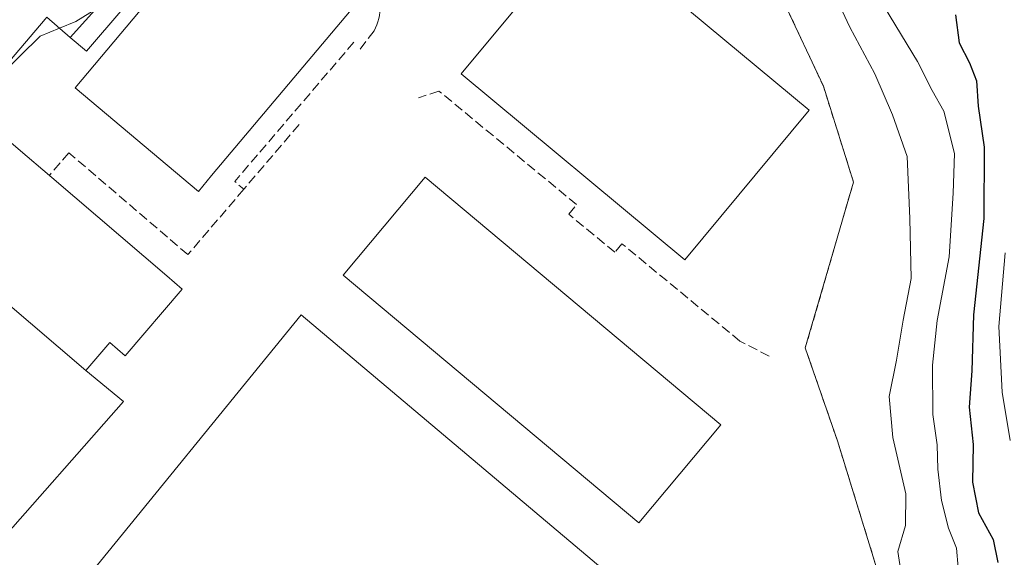
# Model space of a CAD drawing. Units: metres. Extents: x 607340 to 610812, y 4736206 to 4738574.
# Drawn here: x 609038 to 609206, y 4738175 to 4738267 of the extents above; entities that cross this region are included whole.
import ezdxf

# ---------------------------------------------------------------- set-up
doc = ezdxf.new("R2010")
doc.units = ezdxf.units.M
doc.header["$MEASUREMENT"] = 0
doc.linetypes.add('DGN Style 2', pattern=[1.6480167562047852, 0.988810053722871, -0.6592067024819142])
doc.linetypes.add('DGN Style 3', pattern=[2.307223458686699, 1.648016756204785, -0.6592067024819142])
for name, color, linetype, lineweight in [('Alambrada', 7, 'DGN Style 2', 0), ('Arbolado forestal CxS', 92, 'Continuous', 0), ('Curva de nivel maestra', 30, 'Continuous', 30), ('Curva de nivel normal', 30, 'Continuous', 0), ('Edificación Cxs', 1, 'Continuous', 13), ('Explanada Cxs', 7, 'Continuous', 0), ('Instalación educativa CxS', 9, 'Continuous', 0), ('Muro lineal', 1, 'DGN Style 3', 13), ('Núcleo urbano CxS', 7, 'Continuous', 0), ('Obra de contención lineal', 1, 'DGN Style 3', 13), ('Pista deportiva Cxs', 7, 'Continuous', 0)]:
    doc.layers.add(name, color=color, linetype=linetype, lineweight=lineweight)

msp = doc.modelspace()

# ---------------------------------------------------------------- linework, layer by layer
at = {"layer": 'Alambrada', "color": 7, "linetype": 'DGN Style 2', "lineweight": 0}
msp.add_polyline3d([(609185.8901000004, 4738168.130100001, 448.1569000000018), (609177.5301000001, 4738195.210100001, 436.9875000000029), (609172.0301000001, 4738211.110099999, 440.7863000000071), (609180.2801000001, 4738239.4901, 442.6595999999991), (609175.1201, 4738255.880100001, 442.1750000000029), (609166.4401000004, 4738274.4101, 442.4024000000064), (609155.2301000003, 4738290.1501, 442.6252999999998), (609143.4401000004, 4738304.130100001, 445.9388000000035), (609123.9200999998, 4738320.350099999, 447.3554000000004), (609100.3701, 4738341.670100001, 447.2048999999971), (609080.6700999998, 4738322.630100001, 444.5734999999986), (609066.9600999998, 4738306.880100001, 442.4235000000045)], dxfattribs=at)
at = {"layer": 'Arbolado forestal CxS', "color": 92, "linetype": 'Continuous', "lineweight": 0}
for points in [[(609185.8901000004, 4738168.130100001, 435.5396000000038), (609177.5301000001, 4738195.210100001, 436.771900000007), (609172.0301000001, 4738211.110099999, 439.3010000000068), (609180.2801000001, 4738239.4901, 439.3353999999963), (609175.1213999996, 4738255.8759, 438.9208999999974), (609175.1201, 4738255.880100001, 438.9207000000025), (609166.4401000004, 4738274.4101, 438.9379000000045), (609155.2301000003, 4738290.1501, 437.9513000000007), (609143.4401000004, 4738304.130100001, 438.5679999999993), (609123.9200999998, 4738320.350099999, 438.985400000005), (609100.3701, 4738341.670100001, 437.8150000000023), (609080.6700999998, 4738322.630100001, 441.9263999999966), (609066.9600999998, 4738306.880100001, 441.7633999999962), (609047.5401, 4738323.960100001, 444.0988999999972), (609031.1801000005, 4738339.550100001, 443.7357000000048), (609018.6080999998, 4738346.662500001, 443.065499999997), (609017.6401000004, 4738347.210100001, 442.9719000000041), (609005.2701000003, 4738344.270099999, 443.1368999999977), (608955.3472999996, 4738331.5327, 443.2758999999933), (608952.2801000001, 4738330.7501, 443.3561999999947), (608948.7744000005, 4738330.419299999, 443.4363000000012), (608908.7200999996, 4738326.640100001, 444.0194000000047), (608869.2801000001, 4738340.780099999, 442.1466999999975), (608866.3562000003, 4738337.6349, 442.5192999999999)], [(609185.8901000004, 4738168.130100001, 435.5396000000038), (609177.5301000001, 4738195.210100001, 436.771900000007), (609172.0301000001, 4738211.110099999, 439.3010000000068), (609180.2801000001, 4738239.4901, 439.3353999999963), (609175.1213999996, 4738255.8759, 438.9208999999974), (609175.1201, 4738255.880100001, 438.9207000000025), (609166.4401000004, 4738274.4101, 438.9379000000045), (609155.2301000003, 4738290.1501, 437.9513000000007), (609143.4401000004, 4738304.130100001, 438.5679999999993), (609123.9200999998, 4738320.350099999, 438.985400000005), (609100.3701, 4738341.670100001, 437.8150000000023), (609080.6700999998, 4738322.630100001, 441.9263999999966), (609066.9600999998, 4738306.880100001, 441.7633999999962), (609047.5401, 4738323.960100001, 444.0988999999972), (609031.1801000005, 4738339.550100001, 443.7357000000048)]]:
    msp.add_polyline3d(points, dxfattribs=at)
at = {"layer": 'Curva de nivel maestra', "color": 30, "linetype": 'Continuous', "lineweight": 30, "elevation": 425, "flags": 128}
msp.add_lwpolyline([(609197.7300000006, 4738268.120100001), (609198.3399999999, 4738263.3201), (609200.1500000004, 4738259.870100001), (609201.3200000003, 4738256.800100001), (609201.6200000001, 4738252.450099999), (609202.6200000001, 4738245.440099999), (609202.5599999996, 4738233.2301), (609200.8399999999, 4738216.770099999), (609200.5300000003, 4738207.190099999), (609200.0599999996, 4738200.960100001), (609200.7800000003, 4738194.600099999), (609200.6200000001, 4738188.130100001), (609201.6399999997, 4738182.880100001), (609204.1600000003, 4738178.340100001), (609204.9600000001, 4738174.390100001)], dxfattribs=at)
at = {"layer": 'Curva de nivel normal', "color": 30, "linetype": 'Continuous', "lineweight": 0, "flags": 128}
for points, elevation in [([(609065.1327999998, 4738285.1349), (609064.8600000005, 4738284.700099999), (609061.3200000003, 4738281.100099999), (609056.9299999997, 4738275.600099999), (609051.5, 4738269.6501), (609047.2100000001, 4738266.950099999), (609044.4090999998, 4738265.797900001)], 440), ([(609188.7000000002, 4738170.7501), (609187.8700000001, 4738176.290100001), (609189.1799999997, 4738180.7601), (609189.2199999997, 4738186.140100001), (609187.0199999996, 4738195.8101), (609186.3799999999, 4738202.8101), (609187.6100000005, 4738209.0101), (609188.7699999996, 4738215.850099999), (609190.1600000003, 4738222.9801), (609189.9000000004, 4738233.2601), (609189.4800000006, 4738243.860099999), (609186.9600000001, 4738250.9801), (609183.9199999999, 4738258.030099999), (609179.6500000004, 4738265.970100001), (609175.7599999999, 4738274.3201)], 435), ([(609198.2100000001, 4738173.5701), (609197.8799999999, 4738176.840100001), (609196.5599999996, 4738180.2601), (609195.3300000001, 4738185.0101), (609194.7100000001, 4738190.4001), (609194.6200000001, 4738194.520099999), (609193.8399999999, 4738199.7401), (609193.7800000003, 4738208.140100001), (609194.6100000005, 4738215.780099999), (609196.6600000003, 4738226.6801), (609197.3499999996, 4738237.5801), (609197.5700000003, 4738244.360099999), (609195.7100000001, 4738251.620100001), (609193.7400000002, 4738255.140100001), (609191.2000000002, 4738260.140100001), (609185.5800000001, 4738269.420100001)], 430), ([(609044.4090999998, 4738265.797900001), (609041.0599999996, 4738264.420100001), (609034.1299999999, 4738257.6801), (609030.79, 4738252.340100001), (609031.0423999997, 4738250.5656)], 440), ([(609206.2599999999, 4738227.360099999), (609205.1600000003, 4738214.8101), (609205.7000000002, 4738203.520099999), (609207.0800000001, 4738195.300100001)], 420)]:
    msp.add_lwpolyline(points, dxfattribs=dict(at, elevation=elevation))
at = {"layer": 'Edificación Cxs', "color": 1, "linetype": 'Continuous', "lineweight": 13, "elevation": 451.5164999999981, "flags": 128}
for points in [[(609015.8402000006, 4738299.080200001), (609043.1101000002, 4738275.270099999), (609045.8485000003, 4738278.408100001), (609057.6401000004, 4738291.920100001), (609055.8706, 4738293.4647), (609062.3092999998, 4738301.093), (609071.7701000003, 4738293.0001), (609065.4086999996, 4738285.564300001), (609065.0802999996, 4738285.180299999), (609046.2323000003, 4738264.238299999), (609042.2200999996, 4738267.670100001), (609041.9386999998, 4738267.3409), (609029.0500999996, 4738252.270099999)], [(609037.3383999999, 4738245.179500001), (609043.0489999996, 4738240.294199999), (609062.7500999998, 4738223.440099999), (609065.4053999997, 4738221.168400001), (609055.6443999996, 4738209.759400001), (609052.9890999999, 4738212.031099999), (609048.8901000004, 4738207.2401), (609016.1101000002, 4738235.270099999)]]:
    msp.add_lwpolyline(points, dxfattribs=at)
at = {"layer": 'Edificación Cxs', "color": 1, "linetype": 'Continuous', "lineweight": 13, "flags": 128}
for points, elevation in [([(609070.4173999997, 4738240.599099999), (609068.1501000002, 4738237.9001), (609047.0701000001, 4738255.600099999), (609074.7500999998, 4738288.5601), (609095.8300999999, 4738270.850099999)], 441.7115999999951), ([(609172.6901000004, 4738251.8101), (609151.3901000004, 4738226.190099999), (609113.1401000004, 4738257.9901), (609134.4301000005, 4738283.610099999), (609142.1201, 4738277.220100001), (609149.1901000004, 4738271.350099999)], 446.8288999999932)]:
    msp.add_lwpolyline(points, close=True, dxfattribs=dict(at, elevation=elevation))
at = {"layer": 'Edificación Cxs', "color": 1, "linetype": 'Continuous', "lineweight": 13}
for points in [[(608979.5800999999, 4738278.0001, 446.7171999999992), (608982.2511, 4738275.7171, 448.671199999997), (608982.5401, 4738275.470100001, 448.9011000000028), (609028.9001000002, 4738329.670100001, 446.6566000000021), (609062.3091000002, 4738301.092700001, 446.8787000000011), (609071.7701000003, 4738293.0001, 443.314400000003), (609065.4086999996, 4738285.564300001, 446.7550999999949), (609065.0800999999, 4738285.1801, 447.0608000000066), (609067.3000999996, 4738283.280099999, 444.1821999999956), (609048.9901000002, 4738261.880100001, 446.0011999999988), (609046.2324999999, 4738264.238500001, 447.7765999999974), (609042.2200999996, 4738267.670100001, 449.9336000000039), (609041.9386999998, 4738267.3409, 449.7694999999949), (609029.0500999996, 4738252.270099999, 445.7584999999963), (609037.3383999999, 4738245.179500001, 444.6996999999974), (609043.0489999996, 4738240.294199999, 444.5163999999932), (609062.7500999998, 4738223.440099999, 440.8496000000014), (609065.4053999997, 4738221.168400001, 438.7324999999983), (609055.6443999996, 4738209.759400001, 439.517200000002), (609052.9890999999, 4738212.031099999, 444.6487000000052), (609048.8901000004, 4738207.2401, 442.9225000000006)], [(609070.4173999997, 4738240.599099999, 441.7115999999951), (609068.1501000002, 4738237.9001, 441.1606999999931), (609047.0701000001, 4738255.600099999, 441.4557000000059), (609074.7500999998, 4738288.5601, 441.4622999999993), (609095.8300999999, 4738270.850099999, 440.8555999999954), (609070.4173999997, 4738240.599099999, 441.7115999999951)], [(609149.1901000004, 4738271.350099999, 445.9523999999947), (609172.6901000004, 4738251.8101, 444.7522000000026), (609151.3901000004, 4738226.190099999, 443.8989000000002), (609113.1401000004, 4738257.9901, 444.3666999999987), (609134.4301000005, 4738283.610099999, 446.8288999999932), (609142.1201, 4738277.220100001, 445.4190999999992)], [(608996.6801000005, 4738212.5601, 443.0886000000028), (609004.9309, 4738222.203700001, 444.0531000000047), (609014.7839000003, 4738233.720100001, 446.8200999999972), (609016.1101000002, 4738235.270099999, 448.648199999996), (609048.8901000004, 4738207.2401, 442.9225000000006)]]:
    msp.add_polyline3d(points, dxfattribs=at)
msp.add_3dface([(609046.2323000003, 4738264.238299999, 447.7764000000025), (609065.0802999996, 4738285.180299999, 447.7764000000025), (609067.3000999996, 4738283.280099999, 447.7764000000025), (609048.9901000002, 4738261.880100001, 447.7764000000025)], dxfattribs=at)
at = {"layer": 'Explanada Cxs', "color": 7, "linetype": 'Continuous', "lineweight": 0}
msp.add_polyline3d([(609048.8901000004, 4738207.2401, 442.9225000000006), (609055.3601000002, 4738201.940099999, 438.9109999999928), (609032.9801000003, 4738176.630100001, 441.232999999993), (609021.2100999998, 4738176.050100001, 441.2651999999944), (608988.9801000003, 4738203.940099999, 444.4103999999934), (608996.6801000005, 4738212.5601, 443.0886000000028), (609004.9309, 4738222.203700001, 444.0531000000047), (609014.7839000003, 4738233.720100001, 446.8200999999972), (609016.1101000002, 4738235.270099999, 448.648199999996)], close=True, dxfattribs=at)
for points in [[(608996.6801000005, 4738212.5601, 443.0886000000028), (609004.9309, 4738222.203700001, 444.0531000000047), (609014.7839000003, 4738233.720100001, 446.8200999999972), (609016.1101000002, 4738235.270099999, 448.648199999996), (609048.8901000004, 4738207.2401, 442.9225000000006)], [(609048.8901000004, 4738207.2401, 442.9225000000006), (609055.3601000002, 4738201.940099999, 438.9109999999928), (609032.9801000003, 4738176.630100001, 441.232999999993), (609021.2100999998, 4738176.050100001, 441.2651999999944), (608988.9801000003, 4738203.940099999, 444.4103999999934), (608996.6801000005, 4738212.5601, 443.0886000000028)]]:
    msp.add_polyline3d(points, dxfattribs=at)
at = {"layer": 'Instalación educativa CxS', "color": 9, "linetype": 'Continuous', "lineweight": 0}
for points in [[(609031.1801000005, 4738339.550100001, 445.1975999999996), (609047.5401, 4738323.960100001, 448.2554999999993), (609066.9600999998, 4738306.880100001, 442.4235000000045), (609080.6700999998, 4738322.630100001, 444.5734999999986), (609100.3701, 4738341.670100001, 447.2048999999971), (609123.9200999998, 4738320.350099999, 447.3554000000004), (609143.4401000004, 4738304.130100001, 445.9388000000035), (609155.2301000003, 4738290.1501, 442.6252999999998), (609166.4401000004, 4738274.4101, 442.4024000000064), (609175.1201, 4738255.880100001, 442.1750000000029), (609175.1213999996, 4738255.8759, 442.1760999999969), (609180.2801000001, 4738239.4901, 442.6595999999991), (609172.0301000001, 4738211.110099999, 440.7863000000071), (609177.5301000001, 4738195.210100001, 436.9875000000029), (609185.8901000004, 4738168.130100001, 448.1569000000018)], [(609066.9600999998, 4738306.880100001, 442.4235000000045), (609080.6700999998, 4738322.630100001, 444.5734999999986), (609100.3701, 4738341.670100001, 447.2048999999971), (609123.9200999998, 4738320.350099999, 447.3554000000004), (609143.4401000004, 4738304.130100001, 445.9388000000035), (609155.2301000003, 4738290.1501, 442.6252999999998), (609166.4401000004, 4738274.4101, 442.4024000000064), (609175.1201, 4738255.880100001, 442.1750000000029), (609175.1213999996, 4738255.8759, 442.1760999999969), (609180.2801000001, 4738239.4901, 442.6595999999991), (609172.0301000001, 4738211.110099999, 440.7863000000071), (609177.5301000001, 4738195.210100001, 436.9875000000029), (609185.8901000004, 4738168.130100001, 448.1569000000018)]]:
    msp.add_polyline3d(points, dxfattribs=at)
at = {"layer": 'Muro lineal', "color": 1, "linetype": 'DGN Style 3', "lineweight": 13}
msp.add_polyline3d([(609074.9801000003, 4738291.4001, 441.3816999999981), (609099.1101000002, 4738270.780099999, 440.2189000000071), (609099.1901000004, 4738270.2301, 440.2145000000019), (609099.2401000002, 4738269.670100001, 440.2112999999954), (609099.2401000002, 4738269.110099999, 440.2100999999967), (609099.2100999998, 4738268.5601, 440.2103000000062), (609099.1401000004, 4738268.0001, 440.2121000000043), (609099.0301000001, 4738267.450099999, 440.2140999999974), (609098.8800999997, 4738266.9101, 440.202099999995), (609098.7001, 4738266.390100001, 440.1918000000006), (609098.4801000003, 4738265.870100001, 440.1827000000048), (609098.2200999996, 4738265.370100001, 440.1754999999976), (609095.5701000001, 4738261.840100001, 440.0929000000033)], dxfattribs=at)
at = {"layer": 'Núcleo urbano CxS', "color": 7, "linetype": 'Continuous', "lineweight": 0}
for points in [[(609185.8901000004, 4738168.130100001, 435.5396000000038), (609177.5301000001, 4738195.210100001, 436.771900000007), (609172.0301000001, 4738211.110099999, 439.3010000000068), (609180.2801000001, 4738239.4901, 439.3353999999963), (609175.1213999996, 4738255.8759, 438.9208999999974), (609175.1201, 4738255.880100001, 438.9207000000025), (609166.4401000004, 4738274.4101, 438.9379000000045), (609155.2301000003, 4738290.1501, 437.9513000000007), (609143.4401000004, 4738304.130100001, 438.5679999999993), (609123.9200999998, 4738320.350099999, 438.985400000005), (609100.3701, 4738341.670100001, 437.8150000000023), (609080.6700999998, 4738322.630100001, 441.9263999999966), (609066.9600999998, 4738306.880100001, 441.7633999999962), (609047.5401, 4738323.960100001, 444.0988999999972), (609031.1801000005, 4738339.550100001, 443.7357000000048), (609018.6080999998, 4738346.662500001, 443.065499999997), (609017.6401000004, 4738347.210100001, 442.9719000000041), (609005.2701000003, 4738344.270099999, 443.1368999999977), (608955.3472999996, 4738331.5327, 443.2758999999933), (608952.2801000001, 4738330.7501, 443.3561999999947), (608948.7744000005, 4738330.419299999, 443.4363000000012), (608908.7200999996, 4738326.640100001, 444.0194000000047), (608869.2801000001, 4738340.780099999, 442.1466999999975), (608866.3562000003, 4738337.6349, 442.5192999999999)], [(609031.1801000005, 4738339.550100001, 443.7357000000048), (609047.5401, 4738323.960100001, 444.0988999999972), (609066.9600999998, 4738306.880100001, 441.7633999999962), (609080.6700999998, 4738322.630100001, 441.9263999999966), (609100.3701, 4738341.670100001, 437.8150000000023), (609123.9200999998, 4738320.350099999, 438.985400000005), (609143.4401000004, 4738304.130100001, 438.5679999999993), (609155.2301000003, 4738290.1501, 437.9513000000007), (609166.4401000004, 4738274.4101, 438.9379000000045), (609175.1201, 4738255.880100001, 438.9207000000025), (609175.1213999996, 4738255.8759, 438.9208999999974), (609180.2801000001, 4738239.4901, 439.3353999999963), (609172.0301000001, 4738211.110099999, 439.3010000000068), (609177.5301000001, 4738195.210100001, 436.771900000007), (609185.8901000004, 4738168.130100001, 435.5396000000038)]]:
    msp.add_polyline3d(points, dxfattribs=at)
at = {"layer": 'Obra de contención lineal', "color": 1, "linetype": 'DGN Style 3', "lineweight": 13, "extrusion": (0.3125989620182805, -0.2849420428259128, 0.9061401222632675), "elevation": -1159329.012053904, "flags": 128}
msp.add_lwpolyline([(3912105.029096419, 2484658.37638586), (3912073.695935883, 2484657.289567166), (3912073.764567257, 2484655.044058363)], dxfattribs=at)
at = {"layer": 'Obra de contención lineal', "color": 1, "linetype": 'DGN Style 3', "lineweight": 13, "extrusion": (-0.01330685685204201, -0.01554342158844597, 0.9997906428878214), "elevation": -81314.43413591401, "flags": 128}
msp.add_lwpolyline([(609037.2946603727, 4737557.742269673), (609027.831536235, 4737546.690934602)], dxfattribs=at)
at = {"layer": 'Obra de contención lineal', "color": 1, "linetype": 'DGN Style 3', "lineweight": 13}
for points in [[(609165.8400999998, 4738209.710100001, 441.4789000000019), (609160.8201000001, 4738212.290100001, 444.0776000000042), (609140.6401000004, 4738228.950099999, 440.5617999999959), (609139.4301000005, 4738227.4801, 439.064400000003), (609131.5301000001, 4738234.0001, 439.305600000007), (609132.8800999997, 4738235.630100001, 440.7070999999996), (609109.3300999999, 4738255.0601, 440.5209000000032), (609105.8000999996, 4738253.890100001, 439.7529000000068)], [(609075.9301000005, 4738238.270099999, 438.9790000000066), (609066.3601000002, 4738227.0801, 438.1900000000023), (609045.9801000003, 4738244.5101, 440.7170000000042), (609042.6601, 4738240.630100001, 444.4661000000052)]]:
    msp.add_polyline3d(points, dxfattribs=at)
at = {"layer": 'Pista deportiva Cxs', "color": 7, "linetype": 'Continuous', "lineweight": 0}
for points in [[(609157.5900999998, 4738197.940099999, 440.7451000000001), (609143.5500999996, 4738181.1801, 437.7654000000039), (609092.9301000005, 4738223.5801, 437.0436999999947), (609106.9700999996, 4738240.350099999, 437.4392999999982), (609157.5900999998, 4738197.940099999, 440.7451000000001)], [(609156.9901000002, 4738156.7301, 438.9486000000034), (609120.4700999996, 4738108.470100001, 436.8947000000044), (609046.9001000002, 4738169.130100001, 437.9156999999978), (609085.7701000003, 4738216.800100001, 438.5123000000021), (609156.9901000002, 4738156.7301, 438.9486000000034)]]:
    msp.add_polyline3d(points, dxfattribs=at)
for points in [[(609157.5900999998, 4738197.940099999, 440.7451000000001), (609143.5500999996, 4738181.1801, 440.7451000000001), (609092.9301000005, 4738223.5801, 440.7451000000001), (609106.9700999996, 4738240.350099999, 440.7451000000001)], [(609156.9901000002, 4738156.7301, 438.9486000000034), (609120.4700999996, 4738108.470100001, 438.9486000000034), (609046.9001000002, 4738169.130100001, 438.9486000000034), (609085.7701000003, 4738216.800100001, 438.9486000000034)]]:
    msp.add_3dface(points, dxfattribs=at)

doc.saveas('drawing.dxf')
